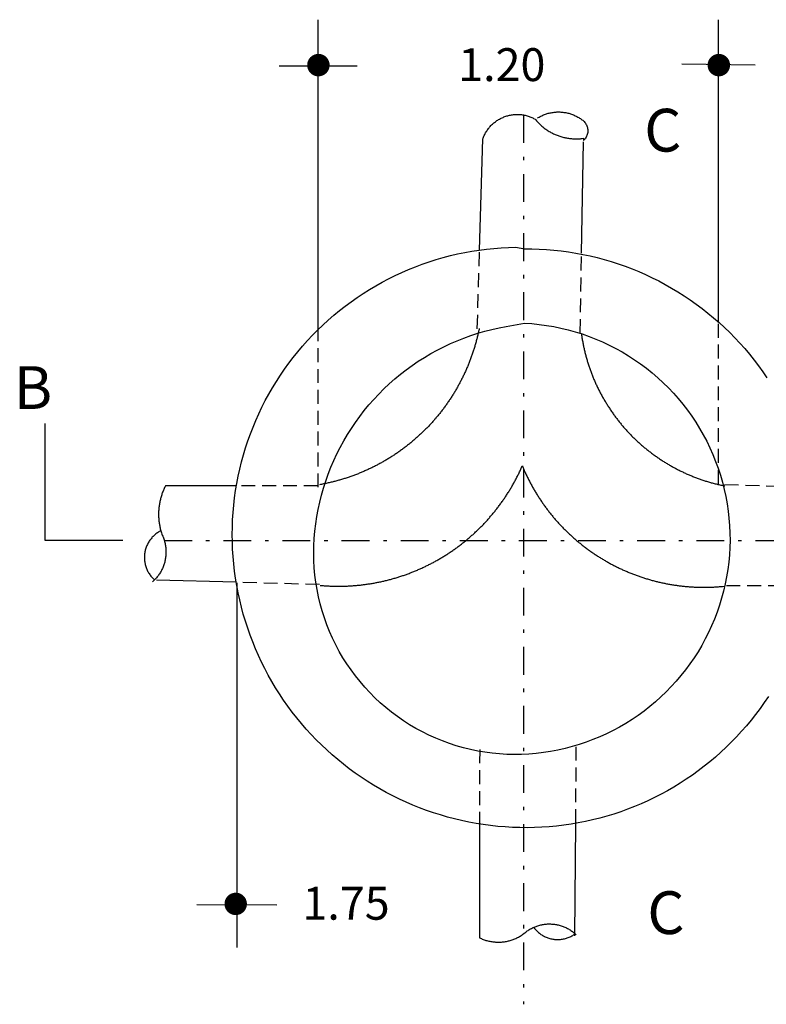
# Model space of a CAD drawing. Units: millimetres. Extents: x 1919 to 5863, y 379 to 2468.
# Drawn here: x 3360 to 3381, y 430 to 458 of the extents above; entities that cross this region are included whole.
import ezdxf

# ---------------------------------------------------------------- set-up
doc = ezdxf.new("R2010")
doc.units = ezdxf.units.MM
doc.linetypes.add('DASHDOT', pattern=[1, 0.5, -0.25, 0, -0.25])
doc.linetypes.add('HIDDEN', pattern=[0.375, 0.25, -0.125])
doc.layers.add('PARAMENTOS', color=7, linetype='Continuous')
doc.styles.add('ROMANT', font='SUF_____.PFB', dxfattribs={"width": 0.75, "height": 0.25})

# ---------------------------------------------------------------- blocks, each defined once
blk = doc.blocks.new('JHCVCV')
for p, q in [((227539.927, 2740628.416), (227539.927, 2740633.998)), ((227547.125, 2740628.552), (227547.125, 2740633.998)), ((227539.227, 2740633.171), (227540.627, 2740633.17)), ((227546.466, 2740633.205), (227547.784, 2740633.186)), ((227544.663, 2740629.8), (227544.697, 2740631.803)), ((227535.02, 2740624.635), (227535.02, 2740626.737)), ((227536.42, 2740624.635), (227535.02, 2740624.635)), ((227538.456, 2740623.881), (227537.022, 2740623.921)), ((227538.466, 2740623.872), (227538.466, 2740617.31)), ((227544.553, 2740619.544), (227544.539, 2740617.523)), ((227537.745, 2740618.085), (227539.186, 2740618.082))]:
    blk.add_line(p, q)
at = {"linetype": 'DASHDOT'}
for p, q in [((227543.621, 2740632.284), (227543.621, 2740616.291)), ((227537.162, 2740624.635), (227550.625, 2740624.635))]:
    blk.add_line(p, q, dxfattribs=at)
at = {"linetype": 'HIDDEN'}
for p, q in [((227544.638, 2740628.362), (227544.663, 2740629.8)), ((227547.125, 2740625.654), (227547.125, 2740628.552)), ((227539.927, 2740625.59), (227539.927, 2740628.416)), ((227539.95, 2740623.839), (227538.456, 2740623.881)), ((227547.267, 2740623.822), (227548.811, 2740623.819)), ((227544.563, 2740620.924), (227544.553, 2740619.544))]:
    blk.add_line(p, q, dxfattribs=at)
at = {"const_width": 0.202}
for points in [[(227539.832, 2740633.181, 1), (227540.034, 2740633.181, 1)], [(227547.03, 2740633.181, 1), (227547.232, 2740633.181, 1)], [(227538.346, 2740618.097, 1), (227538.547, 2740618.097, 1)]]:
    blk.add_lwpolyline(points, format="xyb", close=True, dxfattribs=at)
for points in [[(227542.83, 2740629.856), (227542.888, 2740631.853), (227542.894, 2740631.87), (227542.9, 2740631.886), (227542.907, 2740631.902), (227542.915, 2740631.918), (227542.922, 2740631.934), (227542.931, 2740631.95), (227542.939, 2740631.966), (227542.948, 2740631.981), (227542.958, 2740631.996), (227542.968, 2740632.01), (227542.978, 2740632.025), (227542.989, 2740632.039), (227543, 2740632.053), (227543.011, 2740632.066), (227543.023, 2740632.08), (227543.035, 2740632.093), (227543.047, 2740632.105), (227543.06, 2740632.118), (227543.073, 2740632.129), (227543.087, 2740632.141), (227543.1, 2740632.152), (227543.114, 2740632.163), (227543.129, 2740632.173), (227543.143, 2740632.183), (227543.158, 2740632.193), (227543.173, 2740632.202), (227543.189, 2740632.211), (227543.204, 2740632.22), (227543.22, 2740632.228), (227543.236, 2740632.235), (227543.252, 2740632.242), (227543.269, 2740632.249), (227543.285, 2740632.255), (227543.302, 2740632.261), (227543.319, 2740632.266), (227543.336, 2740632.271), (227543.353, 2740632.275), (227543.37, 2740632.279), (227543.388, 2740632.283), (227543.405, 2740632.286), (227543.423, 2740632.288), (227543.44, 2740632.29), (227543.458, 2740632.292), (227543.476, 2740632.293), (227543.493, 2740632.294), (227543.511, 2740632.294), (227543.529, 2740632.294), (227543.546, 2740632.293), (227543.564, 2740632.291), (227543.582, 2740632.29), (227543.599, 2740632.287), (227543.617, 2740632.285), (227543.634, 2740632.282), (227543.652, 2740632.278), (227543.669, 2740632.274), (227543.686, 2740632.269), (227543.703, 2740632.264), (227543.72, 2740632.259), (227543.736, 2740632.253), (227543.753, 2740632.246), (227543.769, 2740632.24), (227543.785, 2740632.232), (227543.801, 2740632.224), (227543.83, 2740632.209), (227543.841, 2740632.196), (227543.852, 2740632.182), (227543.864, 2740632.169), (227543.876, 2740632.156), (227543.888, 2740632.143), (227543.9, 2740632.13), (227543.913, 2740632.118), (227543.926, 2740632.106), (227543.939, 2740632.094), (227543.952, 2740632.082), (227543.966, 2740632.071), (227543.98, 2740632.06), (227543.994, 2740632.049), (227544.008, 2740632.038), (227544.022, 2740632.028), (227544.037, 2740632.018), (227544.051, 2740632.008), (227544.066, 2740631.998), (227544.082, 2740631.989), (227544.097, 2740631.98), (227544.112, 2740631.971), (227544.128, 2740631.963), (227544.144, 2740631.955), (227544.16, 2740631.947), (227544.176, 2740631.94), (227544.192, 2740631.932), (227544.208, 2740631.926), (227544.225, 2740631.919), (227544.241, 2740631.913), (227544.258, 2740631.907), (227544.275, 2740631.901), (227544.291, 2740631.896), (227544.308, 2740631.891), (227544.326, 2740631.886), (227544.343, 2740631.882), (227544.36, 2740631.878), (227544.377, 2740631.874), (227544.395, 2740631.871), (227544.412, 2740631.868), (227544.43, 2740631.865), (227544.447, 2740631.863), (227544.465, 2740631.861), (227544.482, 2740631.859), (227544.5, 2740631.857), (227544.518, 2740631.856), (227544.535, 2740631.856), (227544.553, 2740631.855), (227544.571, 2740631.855), (227544.589, 2740631.856), (227544.606, 2740631.856), (227544.624, 2740631.857), (227544.642, 2740631.858), (227544.659, 2740631.86), (227544.677, 2740631.862), (227544.699, 2740631.865), (227544.697, 2740631.824)], [(227543.871, 2740632.228), (227543.886, 2740632.238), (227543.902, 2740632.247), (227543.917, 2740632.255), (227543.933, 2740632.263), (227543.949, 2740632.271), (227543.965, 2740632.278), (227543.981, 2740632.285), (227543.998, 2740632.292), (227544.014, 2740632.298), (227544.031, 2740632.304), (227544.048, 2740632.309), (227544.065, 2740632.314), (227544.082, 2740632.318), (227544.1, 2740632.322), (227544.117, 2740632.325), (227544.134, 2740632.329), (227544.152, 2740632.331), (227544.169, 2740632.333), (227544.187, 2740632.335), (227544.205, 2740632.337), (227544.222, 2740632.338), (227544.24, 2740632.338), (227544.258, 2740632.338), (227544.275, 2740632.338), (227544.293, 2740632.337), (227544.311, 2740632.335), (227544.329, 2740632.334), (227544.346, 2740632.331), (227544.364, 2740632.329), (227544.381, 2740632.326), (227544.398, 2740632.322), (227544.416, 2740632.318), (227544.433, 2740632.314), (227544.45, 2740632.309), (227544.467, 2740632.304), (227544.484, 2740632.298), (227544.5, 2740632.292), (227544.517, 2740632.286), (227544.533, 2740632.279), (227544.549, 2740632.271), (227544.565, 2740632.264), (227544.581, 2740632.256), (227544.596, 2740632.247), (227544.612, 2740632.238), (227544.627, 2740632.229), (227544.642, 2740632.219), (227544.656, 2740632.209), (227544.671, 2740632.199), (227544.685, 2740632.189), (227544.698, 2740632.177), (227544.711, 2740632.165), (227544.723, 2740632.151), (227544.733, 2740632.137), (227544.743, 2740632.122), (227544.751, 2740632.107), (227544.759, 2740632.091), (227544.765, 2740632.074), (227544.769, 2740632.057), (227544.773, 2740632.04), (227544.775, 2740632.022), (227544.776, 2740632.004), (227544.776, 2740631.987), (227544.774, 2740631.969), (227544.771, 2740631.952), (227544.767, 2740631.934), (227544.761, 2740631.917), (227544.754, 2740631.901), (227544.746, 2740631.885), (227544.737, 2740631.87), (227544.727, 2740631.856), (227544.716, 2740631.842), (227544.704, 2740631.829), (227544.697, 2740631.824)], [(227543.639, 2740629.879), (227543.771, 2740629.878), (227543.903, 2740629.874), (227544.034, 2740629.866), (227544.166, 2740629.855), (227544.297, 2740629.841), (227544.427, 2740629.823), (227544.558, 2740629.802), (227544.687, 2740629.778), (227544.816, 2740629.75), (227544.945, 2740629.719), (227545.072, 2740629.685), (227545.198, 2740629.648), (227545.324, 2740629.607), (227545.448, 2740629.563), (227545.572, 2740629.517), (227545.694, 2740629.467), (227545.815, 2740629.414), (227545.934, 2740629.358), (227546.052, 2740629.299), (227546.168, 2740629.237), (227546.283, 2740629.172), (227546.396, 2740629.104), (227546.508, 2740629.033), (227546.617, 2740628.96), (227546.725, 2740628.883), (227546.83, 2740628.804), (227546.934, 2740628.723), (227547.035, 2740628.639), (227547.135, 2740628.552), (227547.232, 2740628.463), (227547.327, 2740628.371), (227547.419, 2740628.277), (227547.509, 2740628.181), (227547.597, 2740628.082), (227547.682, 2740627.981), (227547.765, 2740627.878), (227547.845, 2740627.773), (227547.922, 2740627.667), (227547.996, 2740627.558)], [(227548.022, 2740621.828), (227547.948, 2740621.718), (227547.872, 2740621.611), (227547.793, 2740621.505), (227547.712, 2740621.402), (227547.627, 2740621.3), (227547.541, 2740621.201), (227547.451, 2740621.103), (227547.36, 2740621.009), (227547.266, 2740620.916), (227547.169, 2740620.826), (227547.071, 2740620.738), (227546.97, 2740620.653), (227546.867, 2740620.571), (227546.762, 2740620.491), (227546.655, 2740620.414), (227546.546, 2740620.339), (227546.436, 2740620.268), (227546.323, 2740620.199), (227546.209, 2740620.133), (227546.093, 2740620.07), (227545.976, 2740620.01), (227545.857, 2740619.952), (227545.737, 2740619.898), (227545.615, 2740619.847), (227545.492, 2740619.799), (227545.368, 2740619.755), (227545.243, 2740619.713), (227545.117, 2740619.675), (227544.99, 2740619.639), (227544.862, 2740619.607), (227544.733, 2740619.578), (227544.604, 2740619.553), (227544.474, 2740619.531), (227544.343, 2740619.512), (227544.212, 2740619.496), (227544.081, 2740619.484), (227543.949, 2740619.475), (227543.817, 2740619.469), (227543.685, 2740619.467), (227543.554, 2740619.468), (227543.422, 2740619.473), (227543.29, 2740619.48), (227543.159, 2740619.491), (227543.028, 2740619.505), (227542.897, 2740619.523), (227542.767, 2740619.544), (227542.637, 2740619.568), (227542.508, 2740619.595), (227542.379, 2740619.625), (227542.252, 2740619.659), (227542.125, 2740619.696), (227542, 2740619.736), (227541.875, 2740619.779), (227541.751, 2740619.825), (227541.629, 2740619.874), (227541.508, 2740619.926), (227541.388, 2740619.982), (227541.27, 2740620.04), (227541.153, 2740620.101), (227541.038, 2740620.165), (227540.924, 2740620.232), (227540.812, 2740620.302), (227540.702, 2740620.375), (227540.594, 2740620.45), (227540.488, 2740620.528), (227540.383, 2740620.609), (227540.281, 2740620.692), (227540.181, 2740620.778), (227540.083, 2740620.866), (227539.987, 2740620.957), (227539.893, 2740621.05), (227539.802, 2740621.145), (227539.713, 2740621.242), (227539.627, 2740621.342), (227539.543, 2740621.444), (227539.462, 2740621.548), (227539.384, 2740621.654), (227539.308, 2740621.762), (227539.235, 2740621.872), (227539.164, 2740621.983), (227539.097, 2740622.096), (227539.032, 2740622.211), (227538.97, 2740622.328), (227538.911, 2740622.446), (227538.855, 2740622.565), (227538.802, 2740622.686), (227538.752, 2740622.808), (227538.705, 2740622.931), (227538.662, 2740623.056), (227538.621, 2740623.181), (227538.583, 2740623.308), (227538.549, 2740623.435), (227538.518, 2740623.563), (227538.49, 2740623.692), (227538.465, 2740623.822), (227538.444, 2740623.952), (227538.426, 2740624.083), (227538.411, 2740624.214), (227538.399, 2740624.345), (227538.391, 2740624.477), (227538.386, 2740624.608), (227538.384, 2740624.74), (227538.386, 2740624.872), (227538.391, 2740625.004), (227538.399, 2740625.136), (227538.411, 2740625.267), (227538.426, 2740625.398), (227538.444, 2740625.529), (227538.466, 2740625.659), (227538.491, 2740625.788), (227538.52, 2740625.917), (227538.551, 2740626.045), (227538.586, 2740626.172), (227538.624, 2740626.299), (227538.665, 2740626.424), (227538.71, 2740626.548), (227538.758, 2740626.671), (227538.808, 2740626.793), (227538.862, 2740626.913), (227538.919, 2740627.032), (227538.979, 2740627.149), (227539.042, 2740627.265), (227539.108, 2740627.38), (227539.177, 2740627.492), (227539.249, 2740627.603), (227539.323, 2740627.712), (227539.4, 2740627.819), (227539.48, 2740627.924), (227539.563, 2740628.026), (227539.648, 2740628.127), (227539.735, 2740628.226), (227539.826, 2740628.322), (227539.918, 2740628.416), (227540.013, 2740628.507), (227540.111, 2740628.596), (227540.21, 2740628.683), (227540.312, 2740628.767), (227540.416, 2740628.848), (227540.522, 2740628.927), (227540.629, 2740629.003), (227540.739, 2740629.076), (227540.851, 2740629.146), (227540.964, 2740629.214), (227541.079, 2740629.278), (227541.196, 2740629.34), (227541.314, 2740629.399), (227541.433, 2740629.454), (227541.554, 2740629.507), (227541.677, 2740629.556), (227541.8, 2740629.602), (227541.925, 2740629.645), (227542.051, 2740629.685), (227542.177, 2740629.722), (227542.305, 2740629.755), (227542.433, 2740629.785), (227542.563, 2740629.812), (227542.692, 2740629.836), (227542.823, 2740629.856), (227542.953, 2740629.873), (227543.085, 2740629.886), (227543.216, 2740629.896), (227543.348, 2740629.903), (227543.48, 2740629.907), (227543.639, 2740629.879)], [(227543.64, 2740628.54), (227543.772, 2740628.532), (227543.903, 2740628.519), (227544.033, 2740628.501), (227544.164, 2740628.479), (227544.293, 2740628.452), (227544.421, 2740628.422), (227544.548, 2740628.387), (227544.674, 2740628.347), (227544.798, 2740628.303), (227544.921, 2740628.255), (227545.042, 2740628.203), (227545.162, 2740628.147), (227545.279, 2740628.087), (227545.394, 2740628.023), (227545.507, 2740627.955), (227545.618, 2740627.883), (227545.726, 2740627.808), (227545.832, 2740627.729), (227545.934, 2740627.646), (227546.034, 2740627.56), (227546.131, 2740627.47), (227546.225, 2740627.378), (227546.316, 2740627.282), (227546.403, 2740627.183), (227546.487, 2740627.081), (227546.567, 2740626.977), (227546.644, 2740626.869), (227546.717, 2740626.76), (227546.786, 2740626.647), (227546.852, 2740626.533), (227546.914, 2740626.416), (227546.971, 2740626.298), (227547.025, 2740626.177), (227547.074, 2740626.055), (227547.119, 2740625.931), (227547.16, 2740625.805), (227547.197, 2740625.679), (227547.229, 2740625.551), (227547.257, 2740625.422), (227547.281, 2740625.292), (227547.3, 2740625.162), (227547.314, 2740625.031), (227547.325, 2740624.899), (227547.33, 2740624.767), (227547.332, 2740624.635), (227547.328, 2740624.504), (227547.321, 2740624.372), (227547.309, 2740624.241), (227547.292, 2740624.11), (227547.271, 2740623.98), (227547.245, 2740623.85), (227547.216, 2740623.722), (227547.181, 2740623.594), (227547.143, 2740623.468), (227547.1, 2740623.343), (227547.053, 2740623.22), (227547.002, 2740623.099), (227546.947, 2740622.979), (227546.888, 2740622.861), (227546.824, 2740622.745), (227546.757, 2740622.632), (227546.686, 2740622.521), (227546.612, 2740622.412), (227546.533, 2740622.306), (227546.451, 2740622.202), (227546.366, 2740622.102), (227546.277, 2740622.004), (227546.185, 2740621.91), (227546.09, 2740621.818), (227545.992, 2740621.73), (227545.891, 2740621.646), (227545.787, 2740621.564), (227545.68, 2740621.487), (227545.571, 2740621.413), (227545.459, 2740621.343), (227545.345, 2740621.276), (227545.229, 2740621.214), (227545.111, 2740621.156), (227544.991, 2740621.101), (227544.869, 2740621.051), (227544.745, 2740621.005), (227544.62, 2740620.963), (227544.494, 2740620.925), (227544.366, 2740620.892), (227544.237, 2740620.863), (227544.108, 2740620.839), (227543.977, 2740620.818), (227543.846, 2740620.803), (227543.715, 2740620.792), (227543.583, 2740620.785), (227543.452, 2740620.783), (227543.32, 2740620.786), (227543.188, 2740620.794), (227543.057, 2740620.807), (227542.926, 2740620.824), (227542.796, 2740620.846), (227542.667, 2740620.873), (227542.539, 2740620.905), (227542.412, 2740620.941), (227542.287, 2740620.982), (227542.163, 2740621.027), (227542.041, 2740621.077), (227541.92, 2740621.131), (227541.802, 2740621.19), (227541.686, 2740621.253), (227541.573, 2740621.32), (227541.462, 2740621.391), (227541.353, 2740621.466), (227541.248, 2740621.545), (227541.145, 2740621.628), (227541.045, 2740621.714), (227540.949, 2740621.804), (227540.856, 2740621.898), (227540.767, 2740621.995), (227540.681, 2740622.095), (227540.598, 2740622.198), (227540.52, 2740622.304), (227540.445, 2740622.413), (227540.375, 2740622.524), (227540.309, 2740622.638), (227540.246, 2740622.755), (227540.188, 2740622.873), (227540.135, 2740622.994), (227540.086, 2740623.116), (227540.041, 2740623.24), (227540.001, 2740623.366), (227539.965, 2740623.493), (227539.934, 2740623.621), (227539.908, 2740623.75), (227539.887, 2740623.88), (227539.87, 2740624.011), (227539.858, 2740624.143), (227539.851, 2740624.274), (227539.849, 2740624.406), (227539.851, 2740624.538), (227539.859, 2740624.67), (227539.87, 2740624.801), (227539.886, 2740624.932), (227539.906, 2740625.062), (227539.93, 2740625.192), (227539.958, 2740625.321), (227539.991, 2740625.449), (227540.027, 2740625.576), (227540.067, 2740625.701), (227540.111, 2740625.826), (227540.159, 2740625.948), (227540.211, 2740626.07), (227540.267, 2740626.189), (227540.326, 2740626.307), (227540.389, 2740626.423), (227540.456, 2740626.537), (227540.526, 2740626.648), (227540.6, 2740626.757), (227540.677, 2740626.864), (227540.758, 2740626.969), (227540.842, 2740627.071), (227540.929, 2740627.17), (227541.019, 2740627.266), (227541.112, 2740627.36), (227541.208, 2740627.45), (227541.307, 2740627.538), (227541.408, 2740627.622), (227541.512, 2740627.703), (227541.619, 2740627.78), (227541.728, 2740627.855), (227541.839, 2740627.925), (227541.952, 2740627.993), (227542.068, 2740628.056), (227542.185, 2740628.116), (227542.305, 2740628.172), (227542.426, 2740628.225), (227542.548, 2740628.273), (227542.673, 2740628.318), (227542.798, 2740628.359), (227542.925, 2740628.395), (227543.052, 2740628.428), (227543.181, 2740628.457), (227543.311, 2740628.481), (227543.441, 2740628.502), (227543.64, 2740628.54)], [(227542.824, 2740628.446), (227542.82, 2740628.429), (227542.816, 2740628.411), (227542.813, 2740628.394), (227542.809, 2740628.377), (227542.805, 2740628.359), (227542.801, 2740628.342), (227542.797, 2740628.325), (227542.793, 2740628.307), (227542.789, 2740628.29), (227542.785, 2740628.273), (227542.78, 2740628.256), (227542.776, 2740628.239), (227542.772, 2740628.222), (227542.767, 2740628.205), (227542.762, 2740628.187), (227542.757, 2740628.17), (227542.753, 2740628.153), (227542.748, 2740628.136), (227542.743, 2740628.119), (227542.738, 2740628.102), (227542.732, 2740628.085), (227542.727, 2740628.069), (227542.722, 2740628.052), (227542.716, 2740628.035), (227542.711, 2740628.018), (227542.705, 2740628.001), (227542.699, 2740627.984), (227542.694, 2740627.968), (227542.688, 2740627.951), (227542.682, 2740627.934), (227542.676, 2740627.918), (227542.67, 2740627.901), (227542.663, 2740627.884), (227542.657, 2740627.868), (227542.651, 2740627.851), (227542.644, 2740627.835), (227542.638, 2740627.818), (227542.631, 2740627.802), (227542.624, 2740627.786), (227542.618, 2740627.769), (227542.611, 2740627.753), (227542.604, 2740627.737), (227542.597, 2740627.72), (227542.59, 2740627.704), (227542.583, 2740627.688), (227542.575, 2740627.672), (227542.568, 2740627.656), (227542.561, 2740627.64), (227542.553, 2740627.623), (227542.545, 2740627.608), (227542.538, 2740627.592), (227542.53, 2740627.576), (227542.522, 2740627.56), (227542.514, 2740627.544), (227542.506, 2740627.528), (227542.498, 2740627.512), (227542.49, 2740627.496), (227542.482, 2740627.481), (227542.474, 2740627.465), (227542.465, 2740627.45), (227542.457, 2740627.434), (227542.448, 2740627.419), (227542.44, 2740627.403), (227542.431, 2740627.388), (227542.422, 2740627.372), (227542.413, 2740627.357), (227542.405, 2740627.342), (227542.396, 2740627.326), (227542.386, 2740627.311), (227542.377, 2740627.296), (227542.368, 2740627.281), (227542.359, 2740627.266), (227542.349, 2740627.251), (227542.34, 2740627.236), (227542.331, 2740627.221), (227542.321, 2740627.206), (227542.311, 2740627.191), (227542.302, 2740627.176), (227542.292, 2740627.161), (227542.282, 2740627.147), (227542.272, 2740627.132), (227542.262, 2740627.117), (227542.252, 2740627.103), (227542.242, 2740627.088), (227542.231, 2740627.074), (227542.221, 2740627.06), (227542.211, 2740627.045), (227542.2, 2740627.031), (227542.19, 2740627.017), (227542.179, 2740627.002), (227542.168, 2740626.988), (227542.158, 2740626.974), (227542.147, 2740626.96), (227542.136, 2740626.946), (227542.125, 2740626.932), (227542.114, 2740626.918), (227542.103, 2740626.905), (227542.092, 2740626.891), (227542.081, 2740626.877), (227542.069, 2740626.864), (227542.058, 2740626.85), (227542.046, 2740626.836), (227542.035, 2740626.823), (227542.023, 2740626.81), (227542.012, 2740626.796), (227542, 2740626.783), (227541.988, 2740626.77), (227541.976, 2740626.756), (227541.965, 2740626.743), (227541.953, 2740626.73), (227541.941, 2740626.717), (227541.929, 2740626.704), (227541.916, 2740626.691), (227541.904, 2740626.679), (227541.892, 2740626.666), (227541.88, 2740626.653), (227541.867, 2740626.641), (227541.855, 2740626.628), (227541.842, 2740626.615), (227541.83, 2740626.603), (227541.817, 2740626.591), (227541.804, 2740626.578), (227541.791, 2740626.566), (227541.779, 2740626.554), (227541.766, 2740626.542), (227541.753, 2740626.53), (227541.74, 2740626.518), (227541.727, 2740626.506), (227541.713, 2740626.494), (227541.7, 2740626.482), (227541.687, 2740626.47), (227541.674, 2740626.459), (227541.66, 2740626.447), (227541.647, 2740626.435), (227541.633, 2740626.424), (227541.62, 2740626.412), (227541.606, 2740626.401), (227541.593, 2740626.39), (227541.579, 2740626.379), (227541.565, 2740626.367), (227541.551, 2740626.356), (227541.537, 2740626.345), (227541.523, 2740626.334), (227541.509, 2740626.324), (227541.495, 2740626.313), (227541.481, 2740626.302), (227541.467, 2740626.292), (227541.453, 2740626.281), (227541.439, 2740626.27), (227541.424, 2740626.26), (227541.41, 2740626.25), (227541.396, 2740626.239), (227541.381, 2740626.229), (227541.367, 2740626.219), (227541.352, 2740626.209), (227541.337, 2740626.199), (227541.323, 2740626.189), (227541.308, 2740626.179), (227541.293, 2740626.169), (227541.278, 2740626.16), (227541.264, 2740626.15), (227541.249, 2740626.14), (227541.234, 2740626.131), (227541.219, 2740626.121), (227541.204, 2740626.112), (227541.189, 2740626.103), (227541.173, 2740626.094), (227541.158, 2740626.084), (227541.143, 2740626.075), (227541.128, 2740626.066), (227541.112, 2740626.058), (227541.097, 2740626.049), (227541.082, 2740626.04), (227541.066, 2740626.031), (227541.051, 2740626.023), (227541.035, 2740626.014), (227541.02, 2740626.006), (227541.004, 2740625.998), (227540.988, 2740625.989), (227540.973, 2740625.981), (227540.957, 2740625.973), (227540.941, 2740625.965), (227540.925, 2740625.957), (227540.909, 2740625.949), (227540.893, 2740625.941), (227540.878, 2740625.934), (227540.862, 2740625.926), (227540.846, 2740625.918), (227540.829, 2740625.911), (227540.813, 2740625.904), (227540.797, 2740625.896), (227540.781, 2740625.889), (227540.765, 2740625.882), (227540.749, 2740625.875), (227540.732, 2740625.868), (227540.716, 2740625.861), (227540.7, 2740625.854), (227540.683, 2740625.847), (227540.667, 2740625.841), (227540.651, 2740625.834), (227540.634, 2740625.827), (227540.618, 2740625.821), (227540.601, 2740625.815), (227540.584, 2740625.808), (227540.568, 2740625.802), (227540.551, 2740625.796), (227540.535, 2740625.79), (227540.518, 2740625.784), (227540.501, 2740625.778), (227540.484, 2740625.773), (227540.468, 2740625.767), (227540.451, 2740625.761), (227540.434, 2740625.756), (227540.417, 2740625.75), (227540.4, 2740625.745), (227540.383, 2740625.74), (227540.366, 2740625.735), (227540.349, 2740625.73), (227540.332, 2740625.725), (227540.315, 2740625.72), (227540.298, 2740625.715), (227540.281, 2740625.71), (227540.264, 2740625.705), (227540.247, 2740625.701), (227540.23, 2740625.696), (227540.213, 2740625.692), (227540.196, 2740625.687), (227540.178, 2740625.683), (227540.161, 2740625.679), (227540.144, 2740625.675), (227540.127, 2740625.671), (227540.109, 2740625.667), (227540.092, 2740625.663), (227540.075, 2740625.66), (227540.058, 2740625.656), (227540.04, 2740625.652), (227540.023, 2740625.649), (227540.005, 2740625.646), (227539.988, 2740625.642), (227539.971, 2740625.639), (227539.952, 2740625.636)], [(227544.658, 2740628.361), (227544.661, 2740628.344), (227544.663, 2740628.326), (227544.666, 2740628.309), (227544.669, 2740628.291), (227544.671, 2740628.274), (227544.674, 2740628.256), (227544.677, 2740628.239), (227544.68, 2740628.221), (227544.684, 2740628.204), (227544.687, 2740628.186), (227544.69, 2740628.169), (227544.694, 2740628.152), (227544.697, 2740628.134), (227544.701, 2740628.117), (227544.705, 2740628.1), (227544.708, 2740628.082), (227544.712, 2740628.065), (227544.716, 2740628.048), (227544.721, 2740628.031), (227544.725, 2740628.013), (227544.729, 2740627.996), (227544.733, 2740627.979), (227544.738, 2740627.962), (227544.743, 2740627.945), (227544.747, 2740627.928), (227544.752, 2740627.911), (227544.757, 2740627.894), (227544.762, 2740627.877), (227544.767, 2740627.86), (227544.772, 2740627.843), (227544.777, 2740627.826), (227544.783, 2740627.809), (227544.788, 2740627.792), (227544.794, 2740627.775), (227544.799, 2740627.758), (227544.805, 2740627.742), (227544.811, 2740627.725), (227544.817, 2740627.708), (227544.822, 2740627.692), (227544.829, 2740627.675), (227544.835, 2740627.658), (227544.841, 2740627.642), (227544.847, 2740627.625), (227544.854, 2740627.609), (227544.86, 2740627.592), (227544.867, 2740627.576), (227544.873, 2740627.559), (227544.88, 2740627.543), (227544.887, 2740627.527), (227544.894, 2740627.51), (227544.901, 2740627.494), (227544.908, 2740627.478), (227544.916, 2740627.462), (227544.923, 2740627.446), (227544.93, 2740627.43), (227544.938, 2740627.414), (227544.945, 2740627.398), (227544.953, 2740627.382), (227544.961, 2740627.366), (227544.969, 2740627.35), (227544.977, 2740627.334), (227544.985, 2740627.318), (227544.993, 2740627.302), (227545.001, 2740627.287), (227545.009, 2740627.271), (227545.017, 2740627.255), (227545.026, 2740627.24), (227545.034, 2740627.224), (227545.043, 2740627.209), (227545.052, 2740627.193), (227545.061, 2740627.178), (227545.069, 2740627.163), (227545.078, 2740627.147), (227545.087, 2740627.132), (227545.097, 2740627.117), (227545.106, 2740627.102), (227545.115, 2740627.087), (227545.124, 2740627.072), (227545.134, 2740627.057), (227545.143, 2740627.042), (227545.153, 2740627.027), (227545.163, 2740627.012), (227545.172, 2740626.997), (227545.182, 2740626.983), (227545.192, 2740626.968), (227545.202, 2740626.953), (227545.212, 2740626.939), (227545.223, 2740626.924), (227545.233, 2740626.91), (227545.243, 2740626.895), (227545.253, 2740626.881), (227545.264, 2740626.867), (227545.275, 2740626.853), (227545.285, 2740626.838), (227545.296, 2740626.824), (227545.307, 2740626.81), (227545.318, 2740626.796), (227545.329, 2740626.782), (227545.339, 2740626.769), (227545.351, 2740626.755), (227545.362, 2740626.741), (227545.373, 2740626.727), (227545.384, 2740626.714), (227545.396, 2740626.7), (227545.407, 2740626.687), (227545.419, 2740626.673), (227545.43, 2740626.66), (227545.442, 2740626.647), (227545.454, 2740626.633), (227545.466, 2740626.62), (227545.478, 2740626.607), (227545.49, 2740626.594), (227545.502, 2740626.581), (227545.514, 2740626.568), (227545.526, 2740626.555), (227545.538, 2740626.542), (227545.551, 2740626.53), (227545.563, 2740626.517), (227545.575, 2740626.505), (227545.588, 2740626.492), (227545.601, 2740626.48), (227545.613, 2740626.467), (227545.626, 2740626.455), (227545.639, 2740626.443), (227545.652, 2740626.43), (227545.665, 2740626.418), (227545.678, 2740626.406), (227545.691, 2740626.394), (227545.704, 2740626.383), (227545.717, 2740626.371), (227545.73, 2740626.359), (227545.744, 2740626.347), (227545.757, 2740626.336), (227545.77, 2740626.324), (227545.784, 2740626.313), (227545.798, 2740626.301), (227545.811, 2740626.29), (227545.825, 2740626.279), (227545.839, 2740626.268), (227545.852, 2740626.257), (227545.866, 2740626.246), (227545.88, 2740626.235), (227545.894, 2740626.224), (227545.908, 2740626.213), (227545.923, 2740626.203), (227545.937, 2740626.192), (227545.951, 2740626.181), (227545.965, 2740626.171), (227545.98, 2740626.161), (227545.994, 2740626.15), (227546.008, 2740626.14), (227546.023, 2740626.13), (227546.038, 2740626.12), (227546.052, 2740626.11), (227546.067, 2740626.1), (227546.082, 2740626.09), (227546.096, 2740626.08), (227546.111, 2740626.071), (227546.126, 2740626.061), (227546.141, 2740626.052), (227546.156, 2740626.042), (227546.171, 2740626.033), (227546.186, 2740626.024), (227546.201, 2740626.015), (227546.217, 2740626.005), (227546.232, 2740625.996), (227546.247, 2740625.988), (227546.263, 2740625.979), (227546.278, 2740625.97), (227546.293, 2740625.961), (227546.309, 2740625.953), (227546.324, 2740625.944), (227546.34, 2740625.936), (227546.356, 2740625.927), (227546.371, 2740625.919), (227546.387, 2740625.911), (227546.403, 2740625.903), (227546.419, 2740625.895), (227546.435, 2740625.887), (227546.45, 2740625.879), (227546.466, 2740625.872), (227546.482, 2740625.864), (227546.498, 2740625.856), (227546.514, 2740625.849), (227546.531, 2740625.842), (227546.547, 2740625.834), (227546.563, 2740625.827), (227546.579, 2740625.82), (227546.595, 2740625.813), (227546.612, 2740625.806), (227546.628, 2740625.799), (227546.644, 2740625.793), (227546.661, 2740625.786), (227546.677, 2740625.779), (227546.694, 2740625.773), (227546.71, 2740625.766), (227546.727, 2740625.76), (227546.743, 2740625.754), (227546.76, 2740625.748), (227546.777, 2740625.742), (227546.793, 2740625.736), (227546.81, 2740625.73), (227546.827, 2740625.724), (227546.844, 2740625.719), (227546.86, 2740625.713), (227546.877, 2740625.708), (227546.894, 2740625.702), (227546.911, 2740625.697), (227546.928, 2740625.692), (227546.945, 2740625.687), (227546.962, 2740625.682), (227546.979, 2740625.677), (227546.996, 2740625.672), (227547.013, 2740625.667), (227547.03, 2740625.662), (227547.047, 2740625.658), (227547.064, 2740625.653), (227547.082, 2740625.649), (227547.099, 2740625.645), (227547.116, 2740625.641), (227547.133, 2740625.637), (227547.15, 2740625.633), (227547.168, 2740625.629), (227547.185, 2740625.625), (227547.202, 2740625.621), (227547.22, 2740625.618), (227547.241, 2740625.613)], [(227539.963, 2740623.825), (227539.981, 2740623.823), (227539.999, 2740623.822), (227540.016, 2740623.82), (227540.034, 2740623.819), (227540.052, 2740623.818), (227540.069, 2740623.817), (227540.087, 2740623.816), (227540.105, 2740623.815), (227540.122, 2740623.814), (227540.14, 2740623.813), (227540.158, 2740623.812), (227540.175, 2740623.812), (227540.193, 2740623.811), (227540.211, 2740623.811), (227540.229, 2740623.81), (227540.246, 2740623.81), (227540.264, 2740623.81), (227540.282, 2740623.81), (227540.299, 2740623.81), (227540.317, 2740623.81), (227540.335, 2740623.81), (227540.353, 2740623.81), (227540.37, 2740623.811), (227540.388, 2740623.811), (227540.406, 2740623.811), (227540.423, 2740623.812), (227540.441, 2740623.813), (227540.459, 2740623.813), (227540.477, 2740623.814), (227540.494, 2740623.815), (227540.512, 2740623.816), (227540.53, 2740623.817), (227540.547, 2740623.819), (227540.565, 2740623.82), (227540.583, 2740623.821), (227540.6, 2740623.823), (227540.618, 2740623.824), (227540.635, 2740623.826), (227540.653, 2740623.828), (227540.671, 2740623.83), (227540.688, 2740623.831), (227540.706, 2740623.833), (227540.724, 2740623.836), (227540.741, 2740623.838), (227540.759, 2740623.84), (227540.776, 2740623.842), (227540.794, 2740623.845), (227540.811, 2740623.847), (227540.829, 2740623.85), (227540.846, 2740623.852), (227540.864, 2740623.855), (227540.881, 2740623.858), (227540.899, 2740623.861), (227540.916, 2740623.864), (227540.934, 2740623.867), (227540.951, 2740623.87), (227540.969, 2740623.874), (227540.986, 2740623.877), (227541.003, 2740623.88), (227541.021, 2740623.884), (227541.038, 2740623.888), (227541.055, 2740623.891), (227541.073, 2740623.895), (227541.09, 2740623.899), (227541.107, 2740623.903), (227541.124, 2740623.907), (227541.142, 2740623.911), (227541.159, 2740623.915), (227541.176, 2740623.92), (227541.193, 2740623.924), (227541.21, 2740623.928), (227541.227, 2740623.933), (227541.245, 2740623.938), (227541.262, 2740623.942), (227541.279, 2740623.947), (227541.296, 2740623.952), (227541.313, 2740623.957), (227541.33, 2740623.962), (227541.347, 2740623.967), (227541.364, 2740623.972), (227541.38, 2740623.978), (227541.397, 2740623.983), (227541.414, 2740623.988), (227541.431, 2740623.994), (227541.448, 2740624), (227541.465, 2740624.005), (227541.481, 2740624.011), (227541.498, 2740624.017), (227541.515, 2740624.023), (227541.531, 2740624.029), (227541.548, 2740624.035), (227541.565, 2740624.041), (227541.581, 2740624.048), (227541.598, 2740624.054), (227541.614, 2740624.06), (227541.631, 2740624.067), (227541.647, 2740624.074), (227541.663, 2740624.08), (227541.68, 2740624.087), (227541.696, 2740624.094), (227541.712, 2740624.101), (227541.729, 2740624.108), (227541.745, 2740624.115), (227541.761, 2740624.122), (227541.777, 2740624.129), (227541.793, 2740624.137), (227541.809, 2740624.144), (227541.826, 2740624.152), (227541.842, 2740624.159), (227541.857, 2740624.167), (227541.873, 2740624.175), (227541.889, 2740624.182), (227541.905, 2740624.19), (227541.921, 2740624.198), (227541.937, 2740624.206), (227541.953, 2740624.214), (227541.968, 2740624.223), (227541.984, 2740624.231), (227542, 2740624.239), (227542.015, 2740624.248), (227542.031, 2740624.256), (227542.046, 2740624.265), (227542.062, 2740624.273), (227542.077, 2740624.282), (227542.092, 2740624.291), (227542.108, 2740624.3), (227542.123, 2740624.309), (227542.138, 2740624.318), (227542.153, 2740624.327), (227542.169, 2740624.336), (227542.184, 2740624.345), (227542.199, 2740624.354), (227542.214, 2740624.364), (227542.229, 2740624.373), (227542.244, 2740624.383), (227542.259, 2740624.393), (227542.273, 2740624.402), (227542.288, 2740624.412), (227542.303, 2740624.422), (227542.318, 2740624.432), (227542.332, 2740624.442), (227542.347, 2740624.452), (227542.361, 2740624.462), (227542.376, 2740624.472), (227542.39, 2740624.482), (227542.405, 2740624.493), (227542.419, 2740624.503), (227542.433, 2740624.514), (227542.447, 2740624.524), (227542.462, 2740624.535), (227542.476, 2740624.545), (227542.49, 2740624.556), (227542.504, 2740624.567), (227542.518, 2740624.578), (227542.532, 2740624.589), (227542.546, 2740624.6), (227542.559, 2740624.611), (227542.573, 2740624.622), (227542.587, 2740624.633), (227542.601, 2740624.645), (227542.614, 2740624.656), (227542.628, 2740624.667), (227542.641, 2740624.679), (227542.655, 2740624.691), (227542.668, 2740624.702), (227542.681, 2740624.714), (227542.694, 2740624.726), (227542.708, 2740624.737), (227542.721, 2740624.749), (227542.734, 2740624.761), (227542.747, 2740624.773), (227542.76, 2740624.785), (227542.773, 2740624.798), (227542.785, 2740624.81), (227542.798, 2740624.822), (227542.811, 2740624.834), (227542.824, 2740624.847), (227542.836, 2740624.859), (227542.849, 2740624.872), (227542.861, 2740624.884), (227542.874, 2740624.897), (227542.886, 2740624.91), (227542.898, 2740624.922), (227542.91, 2740624.935), (227542.923, 2740624.948), (227542.935, 2740624.961), (227542.947, 2740624.974), (227542.959, 2740624.987), (227542.971, 2740625), (227542.982, 2740625.013), (227542.994, 2740625.027), (227543.006, 2740625.04), (227543.017, 2740625.053), (227543.029, 2740625.067), (227543.041, 2740625.08), (227543.052, 2740625.094), (227543.063, 2740625.107), (227543.075, 2740625.121), (227543.086, 2740625.135), (227543.097, 2740625.148), (227543.108, 2740625.162), (227543.119, 2740625.176), (227543.13, 2740625.19), (227543.141, 2740625.204), (227543.152, 2740625.218), (227543.163, 2740625.232), (227543.173, 2740625.246), (227543.184, 2740625.26), (227543.195, 2740625.275), (227543.205, 2740625.289), (227543.215, 2740625.303), (227543.226, 2740625.317), (227543.236, 2740625.332), (227543.246, 2740625.346), (227543.256, 2740625.361), (227543.267, 2740625.375), (227543.277, 2740625.39), (227543.286, 2740625.405), (227543.296, 2740625.42), (227543.306, 2740625.434), (227543.316, 2740625.449), (227543.325, 2740625.464), (227543.335, 2740625.479), (227543.344, 2740625.494), (227543.354, 2740625.509), (227543.363, 2740625.524), (227543.372, 2740625.539), (227543.382, 2740625.554), (227543.391, 2740625.569), (227543.4, 2740625.585), (227543.409, 2740625.6), (227543.418, 2740625.615), (227543.426, 2740625.631), (227543.435, 2740625.646), (227543.444, 2740625.661), (227543.452, 2740625.677), (227543.461, 2740625.692), (227543.469, 2740625.708), (227543.478, 2740625.724), (227543.486, 2740625.739), (227543.494, 2740625.755), (227543.502, 2740625.771), (227543.51, 2740625.787), (227543.518, 2740625.802), (227543.526, 2740625.818), (227543.534, 2740625.834), (227543.542, 2740625.85), (227543.549, 2740625.866), (227543.557, 2740625.882), (227543.564, 2740625.898), (227543.572, 2740625.914), (227543.579, 2740625.93), (227543.586, 2740625.946), (227543.598, 2740625.973), (227543.605, 2740625.957), (227543.612, 2740625.94), (227543.619, 2740625.924), (227543.626, 2740625.908), (227543.633, 2740625.892), (227543.64, 2740625.875), (227543.647, 2740625.859), (227543.655, 2740625.843), (227543.662, 2740625.827), (227543.67, 2740625.811), (227543.677, 2740625.795), (227543.685, 2740625.779), (227543.693, 2740625.763), (227543.701, 2740625.747), (227543.709, 2740625.731), (227543.717, 2740625.716), (227543.725, 2740625.7), (227543.733, 2740625.684), (227543.741, 2740625.669), (227543.75, 2740625.653), (227543.758, 2740625.637), (227543.767, 2740625.622), (227543.775, 2740625.606), (227543.784, 2740625.591), (227543.793, 2740625.575), (227543.801, 2740625.56), (227543.81, 2740625.545), (227543.819, 2740625.53), (227543.828, 2740625.514), (227543.837, 2740625.499), (227543.847, 2740625.484), (227543.856, 2740625.469), (227543.865, 2740625.454), (227543.875, 2740625.439), (227543.884, 2740625.424), (227543.894, 2740625.409), (227543.903, 2740625.394), (227543.913, 2740625.379), (227543.923, 2740625.365), (227543.933, 2740625.35), (227543.943, 2740625.335), (227543.953, 2740625.321), (227543.963, 2740625.306), (227543.973, 2740625.291), (227543.983, 2740625.277), (227543.993, 2740625.263), (227544.004, 2740625.248), (227544.014, 2740625.234), (227544.025, 2740625.22), (227544.035, 2740625.206), (227544.046, 2740625.191), (227544.057, 2740625.177), (227544.068, 2740625.163), (227544.078, 2740625.149), (227544.089, 2740625.135), (227544.1, 2740625.121), (227544.112, 2740625.108), (227544.123, 2740625.094), (227544.134, 2740625.08), (227544.145, 2740625.066), (227544.156, 2740625.053), (227544.168, 2740625.039), (227544.179, 2740625.026), (227544.191, 2740625.012), (227544.203, 2740624.999), (227544.214, 2740624.986), (227544.226, 2740624.973), (227544.238, 2740624.959), (227544.25, 2740624.946), (227544.262, 2740624.933), (227544.274, 2740624.92), (227544.286, 2740624.907), (227544.298, 2740624.894), (227544.31, 2740624.881), (227544.322, 2740624.869), (227544.335, 2740624.856), (227544.347, 2740624.843), (227544.36, 2740624.831), (227544.372, 2740624.818), (227544.385, 2740624.806), (227544.397, 2740624.793), (227544.41, 2740624.781), (227544.423, 2740624.769), (227544.436, 2740624.757), (227544.449, 2740624.745), (227544.462, 2740624.732), (227544.475, 2740624.72), (227544.488, 2740624.709), (227544.501, 2740624.697), (227544.514, 2740624.685), (227544.527, 2740624.673), (227544.541, 2740624.661), (227544.554, 2740624.65), (227544.568, 2740624.638), (227544.581, 2740624.627), (227544.595, 2740624.615), (227544.608, 2740624.604), (227544.622, 2740624.593), (227544.636, 2740624.582), (227544.649, 2740624.57), (227544.663, 2740624.559), (227544.677, 2740624.548), (227544.691, 2740624.537), (227544.705, 2740624.527), (227544.719, 2740624.516), (227544.733, 2740624.505), (227544.747, 2740624.494), (227544.762, 2740624.484), (227544.776, 2740624.473), (227544.79, 2740624.463), (227544.805, 2740624.453), (227544.819, 2740624.442), (227544.833, 2740624.432), (227544.848, 2740624.422), (227544.862, 2740624.412), (227544.877, 2740624.402), (227544.892, 2740624.392), (227544.907, 2740624.382), (227544.921, 2740624.372), (227544.936, 2740624.363), (227544.951, 2740624.353), (227544.966, 2740624.344), (227544.981, 2740624.334), (227544.996, 2740624.325), (227545.011, 2740624.315), (227545.026, 2740624.306), (227545.041, 2740624.297), (227545.056, 2740624.288), (227545.072, 2740624.279), (227545.087, 2740624.27), (227545.102, 2740624.261), (227545.118, 2740624.252), (227545.133, 2740624.244), (227545.149, 2740624.235), (227545.164, 2740624.226), (227545.18, 2740624.218), (227545.195, 2740624.209), (227545.211, 2740624.201), (227545.226, 2740624.193), (227545.242, 2740624.185), (227545.258, 2740624.177), (227545.274, 2740624.169), (227545.29, 2740624.161), (227545.306, 2740624.153), (227545.321, 2740624.145), (227545.337, 2740624.137), (227545.353, 2740624.13), (227545.369, 2740624.122), (227545.385, 2740624.115), (227545.402, 2740624.107), (227545.418, 2740624.1), (227545.434, 2740624.093), (227545.45, 2740624.086), (227545.466, 2740624.079), (227545.483, 2740624.072), (227545.499, 2740624.065), (227545.515, 2740624.058), (227545.532, 2740624.051), (227545.548, 2740624.045), (227545.565, 2740624.038), (227545.581, 2740624.032), (227545.598, 2740624.025), (227545.614, 2740624.019), (227545.631, 2740624.013), (227545.647, 2740624.007), (227545.664, 2740624.001), (227545.681, 2740623.995), (227545.697, 2740623.989), (227545.714, 2740623.983), (227545.731, 2740623.977), (227545.748, 2740623.972), (227545.765, 2740623.966), (227545.781, 2740623.961), (227545.798, 2740623.955), (227545.815, 2740623.95), (227545.832, 2740623.945), (227545.849, 2740623.94), (227545.866, 2740623.934), (227545.883, 2740623.93), (227545.9, 2740623.925), (227545.917, 2740623.92), (227545.934, 2740623.915), (227545.951, 2740623.911), (227545.968, 2740623.906), (227545.986, 2740623.902), (227546.003, 2740623.897), (227546.02, 2740623.893), (227546.037, 2740623.889), (227546.054, 2740623.885), (227546.072, 2740623.881), (227546.089, 2740623.877), (227546.106, 2740623.873), (227546.123, 2740623.869), (227546.141, 2740623.865), (227546.158, 2740623.862), (227546.175, 2740623.858), (227546.193, 2740623.855), (227546.21, 2740623.852), (227546.228, 2740623.848), (227546.245, 2740623.845), (227546.263, 2740623.842), (227546.28, 2740623.839), (227546.297, 2740623.836), (227546.315, 2740623.834), (227546.332, 2740623.831), (227546.35, 2740623.828), (227546.368, 2740623.826), (227546.385, 2740623.823), (227546.403, 2740623.821), (227546.42, 2740623.819), (227546.438, 2740623.816), (227546.455, 2740623.814), (227546.473, 2740623.812), (227546.491, 2740623.81), (227546.508, 2740623.809), (227546.526, 2740623.807), (227546.543, 2740623.805), (227546.561, 2740623.804), (227546.579, 2740623.802), (227546.596, 2740623.801), (227546.614, 2740623.8), (227546.632, 2740623.798), (227546.649, 2740623.797), (227546.667, 2740623.796), (227546.685, 2740623.795), (227546.703, 2740623.794), (227546.72, 2740623.794), (227546.738, 2740623.793), (227546.756, 2740623.792), (227546.773, 2740623.792), (227546.791, 2740623.791), (227546.809, 2740623.791), (227546.826, 2740623.791), (227546.844, 2740623.791), (227546.862, 2740623.791), (227546.88, 2740623.791), (227546.897, 2740623.791), (227546.915, 2740623.791), (227546.933, 2740623.791), (227546.95, 2740623.792), (227546.968, 2740623.792), (227546.986, 2740623.793), (227547.004, 2740623.793), (227547.021, 2740623.794)], [(227538.459, 2740625.616), (227537.184, 2740625.616), (227537.176, 2740625.6), (227537.168, 2740625.584), (227537.161, 2740625.568), (227537.153, 2740625.552), (227537.147, 2740625.536), (227537.14, 2740625.52), (227537.133, 2740625.503), (227537.127, 2740625.486), (227537.121, 2740625.47), (227537.116, 2740625.453), (227537.11, 2740625.436), (227537.105, 2740625.419), (227537.1, 2740625.402), (227537.096, 2740625.385), (227537.092, 2740625.368), (227537.088, 2740625.35), (227537.084, 2740625.333), (227537.08, 2740625.316), (227537.077, 2740625.298), (227537.074, 2740625.281), (227537.071, 2740625.263), (227537.069, 2740625.246), (227537.067, 2740625.228), (227537.065, 2740625.211), (227537.064, 2740625.193), (227537.062, 2740625.175), (227537.061, 2740625.158), (227537.061, 2740625.14), (227537.06, 2740625.122), (227537.06, 2740625.105), (227537.06, 2740625.087), (227537.061, 2740625.069), (227537.061, 2740625.051), (227537.062, 2740625.034), (227537.063, 2740625.016), (227537.065, 2740624.998), (227537.067, 2740624.981), (227537.069, 2740624.963), (227537.071, 2740624.946), (227537.074, 2740624.928), (227537.077, 2740624.911), (227537.08, 2740624.893), (227537.083, 2740624.876), (227537.087, 2740624.859), (227537.091, 2740624.841), (227537.095, 2740624.824), (227537.1, 2740624.807), (227537.105, 2740624.79), (227537.11, 2740624.773), (227537.119, 2740624.744), (227537.127, 2740624.728), (227537.134, 2740624.712), (227537.141, 2740624.696), (227537.147, 2740624.679), (227537.153, 2740624.662), (227537.159, 2740624.646), (227537.164, 2740624.629), (227537.169, 2740624.612), (227537.173, 2740624.594), (227537.177, 2740624.577), (227537.181, 2740624.56), (227537.184, 2740624.542), (227537.186, 2740624.525), (227537.189, 2740624.507), (227537.191, 2740624.49), (227537.192, 2740624.472), (227537.193, 2740624.454), (227537.193, 2740624.437), (227537.193, 2740624.419), (227537.193, 2740624.401), (227537.192, 2740624.383), (227537.191, 2740624.366), (227537.189, 2740624.348), (227537.187, 2740624.331), (227537.184, 2740624.313), (227537.181, 2740624.296), (227537.178, 2740624.278), (227537.174, 2740624.261), (227537.17, 2740624.244), (227537.165, 2740624.227), (227537.16, 2740624.21), (227537.155, 2740624.193), (227537.149, 2740624.176), (227537.142, 2740624.16), (227537.136, 2740624.143), (227537.128, 2740624.127), (227537.121, 2740624.111), (227537.113, 2740624.095), (227537.105, 2740624.08), (227537.096, 2740624.064), (227537.087, 2740624.049), (227537.077, 2740624.034), (227537.067, 2740624.019), (227537.057, 2740624.005), (227537.047, 2740623.991), (227537.036, 2740623.977), (227537.025, 2740623.963), (227537.013, 2740623.95), (227537.001, 2740623.936), (227536.989, 2740623.924), (227536.976, 2740623.911), (227536.953, 2740623.889)], [(227537.087, 2740624.8), (227537.071, 2740624.791), (227537.056, 2740624.782), (227537.041, 2740624.772), (227537.027, 2740624.762), (227537.013, 2740624.752), (227536.999, 2740624.741), (227536.985, 2740624.729), (227536.972, 2740624.717), (227536.96, 2740624.705), (227536.947, 2740624.692), (227536.936, 2740624.679), (227536.924, 2740624.665), (227536.913, 2740624.651), (227536.903, 2740624.637), (227536.893, 2740624.622), (227536.883, 2740624.607), (227536.874, 2740624.592), (227536.866, 2740624.577), (227536.858, 2740624.561), (227536.85, 2740624.545), (227536.843, 2740624.529), (227536.837, 2740624.512), (227536.831, 2740624.495), (227536.826, 2740624.478), (227536.821, 2740624.461), (227536.817, 2740624.444), (227536.813, 2740624.427), (227536.81, 2740624.409), (227536.808, 2740624.392), (227536.806, 2740624.374), (227536.805, 2740624.356), (227536.804, 2740624.339), (227536.804, 2740624.321), (227536.805, 2740624.303), (227536.806, 2740624.286), (227536.807, 2740624.268), (227536.81, 2740624.25), (227536.812, 2740624.233), (227536.816, 2740624.216), (227536.82, 2740624.198), (227536.824, 2740624.181), (227536.829, 2740624.164), (227536.835, 2740624.147), (227536.841, 2740624.131), (227536.848, 2740624.114), (227536.855, 2740624.098), (227536.863, 2740624.082), (227536.872, 2740624.067), (227536.88, 2740624.052), (227536.89, 2740624.036), (227536.9, 2740624.022), (227536.91, 2740624.007), (227536.921, 2740623.993), (227536.932, 2740623.98), (227536.944, 2740623.966), (227536.956, 2740623.953), (227536.981, 2740623.929)], [(227547.021, 2740623.794), (227547.039, 2740623.795), (227547.057, 2740623.796), (227547.074, 2740623.797), (227547.092, 2740623.798), (227547.11, 2740623.799), (227547.127, 2740623.8), (227547.145, 2740623.802), (227547.163, 2740623.803), (227547.18, 2740623.805), (227547.198, 2740623.806), (227547.232, 2740623.81)], [(227542.831, 2740619.533), (227542.83, 2740617.487), (227542.846, 2740617.479), (227542.862, 2740617.472), (227542.879, 2740617.465), (227542.895, 2740617.459), (227542.912, 2740617.452), (227542.928, 2740617.447), (227542.945, 2740617.441), (227542.962, 2740617.437), (227542.98, 2740617.432), (227542.997, 2740617.428), (227543.014, 2740617.424), (227543.032, 2740617.421), (227543.049, 2740617.418), (227543.066, 2740617.415), (227543.084, 2740617.413), (227543.102, 2740617.412), (227543.119, 2740617.41), (227543.137, 2740617.409), (227543.155, 2740617.409), (227543.173, 2740617.409), (227543.19, 2740617.409), (227543.208, 2740617.41), (227543.226, 2740617.411), (227543.243, 2740617.413), (227543.261, 2740617.415), (227543.278, 2740617.417), (227543.296, 2740617.42), (227543.313, 2740617.423), (227543.331, 2740617.427), (227543.348, 2740617.431), (227543.365, 2740617.435), (227543.382, 2740617.44), (227543.399, 2740617.445), (227543.416, 2740617.451), (227543.432, 2740617.457), (227543.449, 2740617.463), (227543.465, 2740617.47), (227543.482, 2740617.477), (227543.498, 2740617.485), (227543.513, 2740617.493), (227543.529, 2740617.501), (227543.545, 2740617.509), (227543.56, 2740617.518), (227543.575, 2740617.528), (227543.59, 2740617.537), (227543.604, 2740617.547), (227543.632, 2740617.568), (227543.646, 2740617.579), (227543.66, 2740617.59), (227543.674, 2740617.601), (227543.688, 2740617.611), (227543.703, 2740617.621), (227543.718, 2740617.631), (227543.733, 2740617.64), (227543.748, 2740617.649), (227543.764, 2740617.657), (227543.78, 2740617.665), (227543.796, 2740617.673), (227543.812, 2740617.68), (227543.828, 2740617.687), (227543.845, 2740617.693), (227543.862, 2740617.699), (227543.878, 2740617.705), (227543.895, 2740617.71), (227543.912, 2740617.714), (227543.93, 2740617.719), (227543.947, 2740617.722), (227543.964, 2740617.726), (227543.982, 2740617.729), (227543.999, 2740617.731), (227544.017, 2740617.733), (227544.035, 2740617.734), (227544.052, 2740617.736), (227544.07, 2740617.736), (227544.088, 2740617.736), (227544.105, 2740617.736), (227544.123, 2740617.735), (227544.141, 2740617.734), (227544.158, 2740617.733), (227544.176, 2740617.73), (227544.194, 2740617.728), (227544.211, 2740617.725), (227544.228, 2740617.722), (227544.246, 2740617.718), (227544.263, 2740617.713), (227544.28, 2740617.709), (227544.297, 2740617.704), (227544.314, 2740617.698), (227544.33, 2740617.692), (227544.347, 2740617.685), (227544.363, 2740617.679), (227544.379, 2740617.671), (227544.395, 2740617.664), (227544.411, 2740617.656), (227544.427, 2740617.647), (227544.442, 2740617.638), (227544.457, 2740617.629), (227544.472, 2740617.619), (227544.486, 2740617.609), (227544.501, 2740617.599), (227544.515, 2740617.588), (227544.529, 2740617.577), (227544.542, 2740617.565), (227544.567, 2740617.542)], [(227543.807, 2740617.671), (227543.818, 2740617.657), (227543.829, 2740617.643), (227543.84, 2740617.63), (227543.853, 2740617.617), (227543.865, 2740617.605), (227543.878, 2740617.593), (227543.891, 2740617.581), (227543.905, 2740617.57), (227543.919, 2740617.559), (227543.934, 2740617.549), (227543.948, 2740617.539), (227543.963, 2740617.53), (227543.979, 2740617.521), (227543.995, 2740617.513), (227544.01, 2740617.505), (227544.027, 2740617.498), (227544.043, 2740617.491), (227544.06, 2740617.485), (227544.077, 2740617.48), (227544.094, 2740617.475), (227544.111, 2740617.47), (227544.128, 2740617.466), (227544.145, 2740617.463), (227544.163, 2740617.461), (227544.18, 2740617.458), (227544.198, 2740617.457), (227544.216, 2740617.456), (227544.234, 2740617.456), (227544.251, 2740617.456), (227544.269, 2740617.457), (227544.287, 2740617.458), (227544.304, 2740617.46), (227544.322, 2740617.463), (227544.339, 2740617.466), (227544.356, 2740617.47), (227544.374, 2740617.474), (227544.391, 2740617.479), (227544.407, 2740617.485), (227544.424, 2740617.491), (227544.441, 2740617.498), (227544.457, 2740617.505), (227544.473, 2740617.512), (227544.488, 2740617.521), (227544.504, 2740617.529), (227544.527, 2740617.544)]]:
    blk.add_lwpolyline(points)
at = {"linetype": 'HIDDEN'}
for points in [[(227542.789, 2740628.44), (227542.83, 2740629.856)], [(227539.923, 2740625.616), (227538.459, 2740625.616)], [(227547.235, 2740625.641), (227548.808, 2740625.589)], [(227542.832, 2740620.875), (227542.831, 2740619.533)]]:
    blk.add_lwpolyline(points, dxfattribs=at)
at = {"style": 'ROMANT'}
for s, height, p in [('1.20', 0.5914, (227542.446, 2740632.894)), ('C', 0.769, (227545.79, 2740631.626)), ('B', 0.769, (227534.458, 2740626.998)), ('1.75', 0.5914, (227539.646, 2740617.813)), ('C', 0.769, (227545.846, 2740617.555))]:
    blk.add_text(s, height=height, dxfattribs=at).set_placement(p)

msp = doc.modelspace()

# ---------------------------------------------------------------- block references
at = {"layer": 'PARAMENTOS', "color": 3, "lineweight": 5, "xscale": 1.592434762448244, "yscale": 1.592434762448244, "zscale": 1.592434762448244}
msp.add_blockref('JHCVCV', (-358973.823, -4363822.456), dxfattribs=at)

doc.saveas('drawing.dxf')
